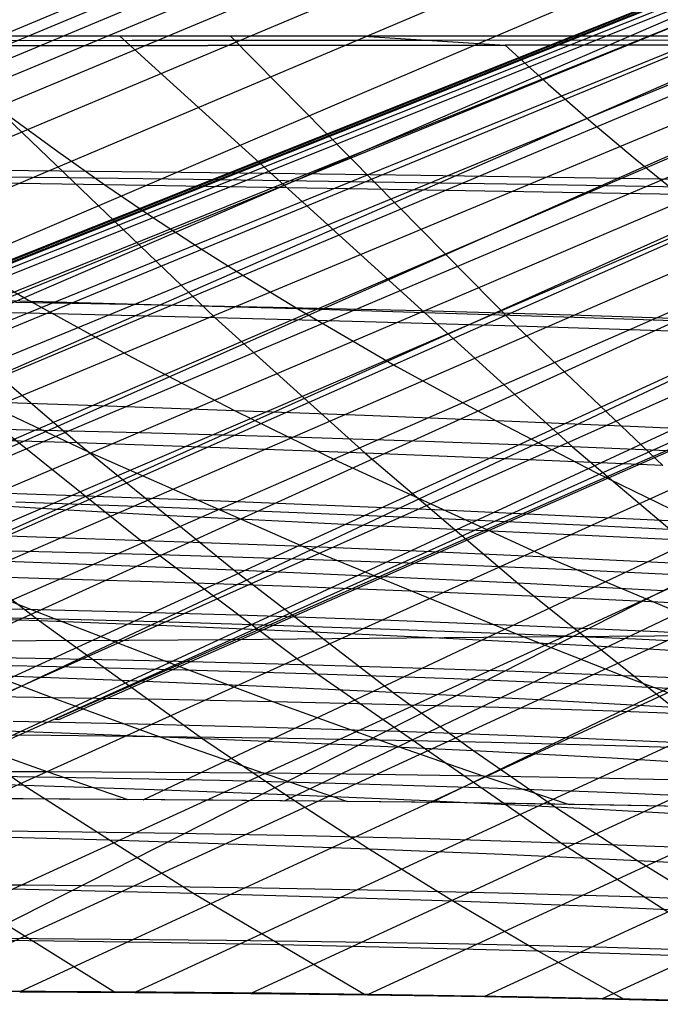
# Model space of a CAD drawing. Units: millimetres. Extents: x -250 to 250, y -79 to 60.
# Drawn here: x -190 to -178, y -17 to 0 of the extents above; entities that cross this region are included whole.
import ezdxf

# ---------------------------------------------------------------- set-up
doc = ezdxf.new("R2010")
doc.units = ezdxf.units.MM
doc.header["$MEASUREMENT"] = 0
doc.layers.add('Predefinito', color=7, linetype='Continuous', true_color=0x000000)

# ---------------------------------------------------------------- blocks, each defined once
blk = doc.blocks.new('Blocco 01')
at = {"layer": 'Predefinito'}
for p, q in [((-80.35, 39.6), (-222, -16.824)), ((-80.35, 39.6), (-222, -16.824)), ((-80.349, 39.598, -1.789), (-221.949, -16.824, -4.704)), ((-80.349, 39.598, 1.789), (-221.949, -16.824, 4.704)), ((-80.348, 39.593, -3.777), (-221.795, -16.824, -9.491)), ((-80.348, 39.593, 3.777), (-221.795, -16.824, 9.491)), ((-80.344, 39.583, -5.95), (-221.537, -16.824, -14.329)), ((-80.344, 39.583, 5.95), (-221.537, -16.824, 14.329)), ((-80.338, 39.568, -8.299), (-221.176, -16.825, -19.161)), ((-80.338, 39.568, 8.299), (-221.176, -16.825, 19.161)), ((-221.226, -13.005, 15.904), (-95.596, 39.457, 16.887)), ((-221.226, -13.005, -15.904), (-95.596, 39.457, -16.887)), ((-80.319, 39.515, -13.462), (-220.155, -16.829, -28.708)), ((-80.319, 39.515, 13.462), (-220.155, -16.829, 28.708)), ((-80.289, 39.43, -19.145), (-218.739, -16.839, -38.109)), ((-80.289, 39.43, 19.145), (-218.739, -16.839, 38.109)), ((-220.767, -13.021, 21.257), (-95.596, 39.231, 22.513)), ((-220.767, -13.021, -21.257), (-95.596, 39.231, -22.513)), ((-80.243, 39.303, -25.234), (-216.923, -16.859, -47.43)), ((-80.243, 39.303, 25.234), (-216.923, -16.859, 47.43)), ((-80.179, 39.122, -31.634), (-214.709, -16.892, -56.667)), ((-80.179, 39.122, 31.634), (-214.709, -16.892, 56.667)), ((-220.205, -13.04, 26.369), (-95.596, 38.949, 28.136)), ((-220.205, -13.04, -26.369), (-95.596, 38.949, -28.136)), ((-80.089, 38.87, -38.237), (-212.094, -16.938, -65.826)), ((-80.089, 38.87, 38.237), (-212.094, -16.938, 65.826)), ((-80.032, 38.708, -41.563), (-210.636, -16.967, -70.374)), ((-80.032, 38.708, 41.563), (-210.636, -16.967, 70.374)), ((-219.466, -13.065, 31.862), (-95.596, 38.609, 33.757)), ((-219.466, -13.065, -31.862), (-95.596, 38.609, -33.757)), ((-79.965, 38.516, -44.878), (-209.078, -16.998, -74.9)), ((-79.965, 38.516, 44.878), (-209.078, -16.998, 74.9)), ((-218.422, -13.1, 38.284), (-95.596, 38.21, 39.374)), ((-218.422, -13.1, -38.284), (-95.596, 38.21, -39.374)), ((-79.886, 38.291, -48.179), (-207.414, -17.03, -79.417)), ((-79.886, 38.291, 48.179), (-207.414, -17.03, 79.417)), ((-79.795, 38.029, -51.481), (-205.646, -17.064, -83.917)), ((-79.795, 38.029, 51.481), (-205.646, -17.064, 83.917)), ((-216.927, -13.15, 45.915), (-95.596, 37.748, 44.986)), ((-216.927, -13.15, -45.915), (-95.596, 37.748, -44.986)), ((-79.572, 37.377, -58.17), (-201.854, -17.124, -92.733)), ((-79.572, 37.377, 58.17), (-201.854, -17.124, 92.733)), ((-206.999, -9.961, 54.67), (-95.596, 37.219, 50.592)), ((-206.999, -9.961, -54.67), (-95.596, 37.219, -50.592)), ((-79.436, 36.979, -61.591), (-199.884, -17.147, -96.939)), ((-79.436, 36.979, 61.591), (-199.884, -17.147, 96.939)), ((-207.955, -11.462, 63.505), (-95.596, 36.618, 56.19)), ((-207.955, -11.462, -63.505), (-95.596, 36.618, -56.19)), ((-79.283, 36.526, -65.086), (-197.89, -17.165, -100.964)), ((-79.283, 36.526, 65.086), (-197.89, -17.165, 100.964)), ((-209.726, -13.389, 71.829), (-95.596, 35.941, 61.781)), ((-209.726, -13.389, -71.829), (-95.596, 35.941, -61.781)), ((-78.921, 35.445, -72.284), (-193.849, -17.191, -108.491)), ((-78.921, 35.445, 72.284), (-193.849, -17.191, 108.491)), ((-206.966, -13.473, 79.43), (-95.596, 35.184, 67.363)), ((-206.966, -13.473, -79.43), (-95.596, 35.184, -67.363)), ((-78.711, 34.816, -75.95), (-191.802, -17.203, -112.013)), ((-78.711, 34.816, 75.95), (-191.802, -17.203, 112.013)), ((-203.809, -13.557, 87.24), (-95.596, 34.339, 72.933)), ((-203.809, -13.557, -87.24), (-95.596, 34.339, -72.933)), ((-78.48, 34.123, -79.656), (-189.74, -17.215, -115.382)), ((-78.48, 34.123, 79.656), (-189.74, -17.215, 115.382)), ((-200.444, -13.627, 94.769), (-95.596, 33.387, 78.485)), ((-200.444, -13.627, -94.769), (-95.596, 33.387, -78.485)), ((-78.225, 33.361, -83.415), (-187.664, -17.229, -118.605)), ((-78.225, 33.361, 83.415), (-187.664, -17.229, 118.605)), ((-77.946, 32.53, -87.215), (-185.576, -17.247, -121.688)), ((-77.946, 32.53, 87.215), (-185.576, -17.247, 121.688)), ((-196.709, -13.68, 102.337), (-95.596, 32.302, 84.011)), ((-196.709, -13.68, -102.337), (-95.596, 32.302, -84.011)), ((-194.576, -13.703, 106.335), (-95.596, 31.702, 86.761)), ((-194.576, -13.703, -106.335), (-95.596, 31.702, -86.761)), ((-77.647, 31.645, -90.986), (-183.478, -17.271, -124.637)), ((-77.647, 31.645, 90.986), (-183.478, -17.271, 124.637)), ((-192.307, -13.722, 110.357), (-95.596, 31.06, 89.502)), ((-192.307, -13.722, -110.357), (-95.596, 31.06, -89.502)), ((-77.334, 30.723, -94.648), (-181.37, -17.302, -127.456)), ((-77.334, 30.723, 94.648), (-181.37, -17.302, 127.456)), ((-187.514, -13.756, 118.152), (-95.596, 29.641, 94.95)), ((-187.514, -13.756, -118.152), (-95.596, 29.641, -94.95)), ((-77.011, 29.773, -98.168), (-179.254, -17.342, -130.15)), ((-77.011, 29.773, 98.168), (-179.254, -17.342, 130.15)), ((-184.972, -13.777, 121.935), (-95.596, 28.867, 97.658)), ((-184.972, -13.777, -121.935), (-95.596, 28.867, -97.658)), ((-182.33, -13.805, 125.633), (-95.596, 28.052, 100.353)), ((-182.33, -13.805, -125.633), (-95.596, 28.052, -100.353)), ((-191.514, 0, -160.694), (-186.221, -5.078, -156.109)), ((-191.514, 0, 160.694), (-186.221, -5.078, 156.109)), ((-191.511, 0, -160.697), (-185.786, 0, -167.283)), ((-191.511, 0, 160.697), (-185.786, 0, 167.283)), ((-185.947, 0, -167.104), (-180.795, -5.231, -162.149)), ((-185.947, 0, 167.104), (-180.795, -5.231, 162.149)), ((-185.786, 0, -167.283), (-179.835, 0, -173.665)), ((-185.786, 0, 167.283), (-179.835, 0, 173.665)), ((-179.835, 0, -173.665), (-173.665, 0, -179.835)), ((-179.835, 0, 173.665), (-173.665, 0, 179.835)), ((-187.717, -0.088, 162.199), (-192.965, -0.092, 155.914)), ((-187.717, -0.088, -162.199), (-192.965, -0.092, -155.914)), ((-186.349, -0.177, 160.854), (-191.553, -0.183, 154.611)), ((-191.553, -0.183, 154.611), (-186.349, -0.177, 160.854)), ((-191.553, -0.183, -154.611), (-186.349, -0.177, -160.854)), ((-186.349, -0.177, -160.854), (-191.553, -0.183, -154.611)), ((-191.511, 0, 160.697), (-185.786, 0, 167.283)), ((-191.511, 0, -160.697), (-185.786, 0, -167.283)), ((-182.319, -0.084, 168.251), (-187.717, -0.088, 162.199)), ((-182.319, -0.084, -168.251), (-187.717, -0.088, -162.199)), ((-180.996, -0.168, 166.87), (-186.349, -0.177, 160.854)), ((-186.349, -0.177, 160.854), (-180.996, -0.168, 166.87)), ((-186.349, -0.177, -160.854), (-180.996, -0.168, -166.87)), ((-180.996, -0.168, -166.87), (-186.349, -0.177, -160.854)), ((-185.786, 0, 167.283), (-179.835, 0, 173.665)), ((-185.786, 0, -167.283), (-179.835, 0, -173.665)), ((-183.637, 0, 169.639), (-180.996, -0.168, 166.87)), ((-183.637, 0, -169.639), (-180.996, -0.168, -166.87)), ((-176.789, -0.079, 174.064), (-182.319, -0.084, 168.251)), ((-176.789, -0.079, -174.064), (-182.319, -0.084, -168.251)), ((-175.511, -0.158, 172.652), (-180.996, -0.168, 166.87)), ((-180.996, -0.168, 166.87), (-175.511, -0.158, 172.652)), ((-180.996, -0.168, -166.87), (-175.511, -0.158, -172.652)), ((-175.511, -0.158, -172.652), (-180.996, -0.168, -166.87)), ((-180.996, -0.168, 166.87), (-180.226, -0.87, 166.573)), ((-180.996, -0.168, -166.87), (-180.226, -0.87, -166.573)), ((-179.835, 0, 173.665), (-173.665, 0, 179.835)), ((-179.835, 0, -173.665), (-173.665, 0, -179.835)), ((-180.226, -0.87, 166.573), (-179.447, -1.552, 166.258)), ((-180.226, -0.87, -166.573), (-179.447, -1.552, -166.258)), ((-189.897, -1.468, 154.3), (-189.055, -2.084, 154.118)), ((-189.897, -1.468, -154.3), (-189.055, -2.084, -154.118)), ((-179.447, -1.552, 166.258), (-178.66, -2.214, 165.926)), ((-179.447, -1.552, -166.258), (-178.66, -2.214, -165.926)), ((-189.055, -2.084, 154.118), (-188.205, -2.683, 153.919)), ((-189.055, -2.084, -154.118), (-188.205, -2.683, -153.919)), ((-178.66, -2.214, 165.926), (-177.864, -2.857, 165.579)), ((-178.66, -2.214, -165.926), (-177.864, -2.857, -165.579)), ((-188.205, -2.683, 153.919), (-193.13, -2.608, 147.76)), ((-188.205, -2.683, -153.919), (-193.13, -2.608, -147.76)), ((-188.883, -2.561, -158.406), (-191.568, -2.528, -155.194)), ((-188.883, -2.561, 158.406), (-191.568, -2.528, 155.194)), ((-186.156, -2.597, -161.551), (-188.883, -2.561, -158.406)), ((-186.156, -2.597, 161.551), (-188.883, -2.561, 158.406)), ((-183.386, -2.636, -164.631), (-186.156, -2.597, -161.551)), ((-183.386, -2.636, 164.631), (-186.156, -2.597, 161.551)), ((-180.574, -2.68, -167.647), (-183.386, -2.636, -164.631)), ((-180.574, -2.68, 167.647), (-183.386, -2.636, 164.631)), ((-188.205, -2.683, 153.919), (-187.348, -3.265, 153.705)), ((-183.112, -2.766, 159.861), (-188.205, -2.683, 153.919)), ((-188.205, -2.683, -153.919), (-187.348, -3.265, -153.705)), ((-183.112, -2.766, -159.861), (-188.205, -2.683, -153.919)), ((-177.864, -2.857, 165.579), (-183.112, -2.766, 159.861)), ((-177.864, -2.857, -165.579), (-183.112, -2.766, -159.861)), ((-177.72, -2.728, -170.598), (-180.574, -2.68, -167.647)), ((-177.72, -2.728, 170.598), (-180.574, -2.68, 167.647)), ((-187.348, -3.265, 153.705), (-186.482, -3.832, 153.476)), ((-187.348, -3.265, -153.705), (-186.482, -3.832, -153.476)), ((-186.482, -3.832, 153.476), (-185.61, -4.383, 153.235)), ((-186.482, -3.832, -153.476), (-185.61, -4.383, -153.235)), ((-190.449, -4.26, 147.3), (-189.542, -4.783, 147.121)), ((-190.449, -4.26, -147.3), (-189.542, -4.783, -147.121)), ((-185.61, -4.383, 153.235), (-184.731, -4.92, 152.982)), ((-185.61, -4.383, -153.235), (-184.731, -4.92, -152.982)), ((-189.542, -4.783, 147.121), (-191.885, -4.72, 144.108)), ((-189.542, -4.783, -147.121), (-191.885, -4.72, -144.108)), ((-189.542, -4.783, 147.121), (-187.711, -5.791, 146.734)), ((-187.158, -4.85, 150.079), (-189.542, -4.783, 147.121)), ((-189.542, -4.783, -147.121), (-187.711, -5.791, -146.734)), ((-187.158, -4.85, -150.079), (-189.542, -4.783, -147.121)), ((-191.473, -4.952, -149.792), (-188.698, -7.332, -147.635)), ((-188.868, -5.012, -152.986), (-191.473, -4.952, -149.792)), ((-191.473, -4.952, 149.792), (-188.698, -7.332, 147.635)), ((-188.868, -5.012, 152.986), (-191.473, -4.952, 149.792)), ((-184.731, -4.92, 152.982), (-187.158, -4.85, 150.079)), ((-184.731, -4.92, -152.982), (-187.158, -4.85, -150.079)), ((-184.731, -4.92, 152.982), (-182.956, -5.953, 152.445)), ((-182.261, -4.995, 155.831), (-184.731, -4.92, 152.982)), ((-184.731, -4.92, -152.982), (-182.956, -5.953, -152.445)), ((-182.261, -4.995, -155.831), (-184.731, -4.92, -152.982)), ((-186.221, -5.078, -156.109), (-188.868, -5.012, -152.986)), ((-186.221, -5.078, 156.109), (-188.868, -5.012, 152.986)), ((-186.221, -5.078, -156.109), (-183.519, -7.516, -153.773)), ((-183.531, -5.151, -159.162), (-186.221, -5.078, -156.109)), ((-186.221, -5.078, 156.109), (-183.519, -7.516, 153.773)), ((-183.531, -5.151, 159.162), (-186.221, -5.078, 156.109)), ((-179.749, -5.075, 158.626), (-182.261, -4.995, 155.831)), ((-179.749, -5.075, -158.626), (-182.261, -4.995, -155.831)), ((-177.197, -5.16, 161.366), (-179.749, -5.075, 158.626)), ((-177.197, -5.16, -161.366), (-179.749, -5.075, -158.626)), ((-180.795, -5.231, -162.149), (-183.531, -5.151, -159.162)), ((-180.795, -5.231, 162.149), (-183.531, -5.151, 159.162)), ((-180.795, -5.231, -162.149), (-178.16, -7.74, -159.622)), ((-178.01, -5.318, -165.072), (-180.795, -5.231, -162.149)), ((-180.795, -5.231, 162.149), (-178.16, -7.74, 159.622)), ((-178.01, -5.318, 165.072), (-180.795, -5.231, 162.149)), ((-187.711, -5.791, 146.734), (-185.861, -6.751, 146.316)), ((-187.711, -5.791, -146.734), (-185.861, -6.751, -146.316)), ((-182.956, -5.953, 152.445), (-181.162, -6.934, 151.876)), ((-182.956, -5.953, -152.445), (-181.162, -6.934, -151.876)), ((-190.402, -6.593, 140.525), (-188.487, -7.497, 140.236)), ((-188.15, -6.669, 143.451), (-190.402, -6.593, 140.525)), ((-190.402, -6.593, -140.525), (-188.487, -7.497, -140.236)), ((-188.15, -6.669, -143.451), (-190.402, -6.593, -140.525)), ((-185.861, -6.751, 146.316), (-188.15, -6.669, 143.451)), ((-185.861, -6.751, -146.316), (-188.15, -6.669, -143.451)), ((-185.861, -6.751, 146.316), (-183.997, -7.668, 145.878)), ((-183.533, -6.839, 149.123), (-185.861, -6.751, 146.316)), ((-185.861, -6.751, -146.316), (-183.997, -7.668, -145.878)), ((-183.533, -6.839, -149.123), (-185.861, -6.751, -146.316)), ((-181.162, -6.934, 151.876), (-183.533, -6.839, 149.123)), ((-181.162, -6.934, -151.876), (-183.533, -6.839, -149.123)), ((-181.162, -6.934, 151.876), (-179.353, -7.868, 151.285)), ((-178.747, -7.036, 154.576), (-181.162, -6.934, 151.876)), ((-181.162, -6.934, -151.876), (-179.353, -7.868, -151.285)), ((-178.747, -7.036, -154.576), (-181.162, -6.934, -151.876)), ((-176.29, -7.146, 157.223), (-178.747, -7.036, 154.576)), ((-176.29, -7.146, -157.223), (-178.747, -7.036, -154.576)), ((-188.698, -7.332, -147.635), (-191.228, -7.254, -144.447)), ((-188.698, -7.332, 147.635), (-191.228, -7.254, 144.447)), ((-188.698, -7.332, -147.635), (-185.88, -9.625, -145.434)), ((-186.129, -7.42, -150.742), (-188.698, -7.332, -147.635)), ((-188.698, -7.332, 147.635), (-185.88, -9.625, 145.434)), ((-186.129, -7.42, 150.742), (-188.698, -7.332, 147.635)), ((-183.519, -7.516, -153.773), (-186.129, -7.42, -150.742)), ((-183.519, -7.516, 153.773), (-186.129, -7.42, 150.742)), ((-188.487, -7.497, 140.236), (-184.635, -9.198, 139.645)), ((-188.487, -7.497, -140.236), (-184.635, -9.198, -139.645)), ((-183.519, -7.516, -153.773), (-180.769, -9.858, -151.385)), ((-180.864, -7.623, -156.731), (-183.519, -7.516, -153.773)), ((-183.519, -7.516, 153.773), (-180.769, -9.858, 151.385)), ((-180.864, -7.623, 156.731), (-183.519, -7.516, 153.773)), ((-178.16, -7.74, -159.622), (-180.864, -7.623, -156.731)), ((-178.16, -7.74, 159.622), (-180.864, -7.623, 156.731)), ((-183.997, -7.668, 145.878), (-180.243, -9.386, 144.981)), ((-183.997, -7.668, -145.878), (-180.243, -9.386, -144.981)), ((-179.353, -7.868, 151.285), (-177.532, -8.76, 150.682)), ((-179.353, -7.868, -151.285), (-177.532, -8.76, -150.682)), ((-192.283, -8.32, -140.164), (-189.384, -10.535, -138.109)), ((-192.283, -8.32, 140.164), (-189.384, -10.535, 138.109)), ((-188.736, -8.285, 137.092), (-190.878, -8.214, 134.175)), ((-188.736, -8.285, -137.092), (-190.878, -8.214, -134.175)), ((-186.563, -8.364, 139.939), (-188.736, -8.285, 137.092)), ((-186.563, -8.364, -139.939), (-188.736, -8.285, -137.092)), ((-188.868, -8.541, 93.087), (-191.854, -8.363, 85.769)), ((-188.868, -8.541, -93.087), (-191.854, -8.363, -85.769)), ((-187.295, -8.49, -146.539), (-189.809, -8.4, -143.393)), ((-187.295, -8.49, 146.539), (-189.809, -8.4, 143.393)), ((-184.743, -8.589, -149.602), (-187.295, -8.49, -146.539)), ((-184.743, -8.589, 149.602), (-187.295, -8.49, 146.539)), ((-184.36, -8.45, 142.716), (-186.563, -8.364, 139.939)), ((-184.36, -8.45, -142.716), (-186.563, -8.364, -139.939)), ((-182.123, -8.545, 145.429), (-184.36, -8.45, 142.716)), ((-182.123, -8.545, -145.429), (-184.36, -8.45, -142.716)), ((-187.276, -8.63, 96.716), (-188.868, -8.541, 93.087)), ((-187.276, -8.63, -96.716), (-188.868, -8.541, -93.087)), ((-185.553, -8.719, 100.437), (-187.276, -8.63, 96.716)), ((-185.553, -8.719, -100.437), (-187.276, -8.63, -96.716)), ((-182.15, -8.699, -152.585), (-184.743, -8.589, -149.602)), ((-182.15, -8.699, 152.585), (-184.743, -8.589, 149.602)), ((-179.848, -8.648, 148.083), (-182.123, -8.545, 145.429)), ((-179.848, -8.648, -148.083), (-182.123, -8.545, -145.429)), ((-177.532, -8.76, 150.682), (-179.848, -8.648, 148.083)), ((-177.532, -8.76, -150.682), (-179.848, -8.648, -148.083)), ((-183.66, -8.811, 104.301), (-185.553, -8.719, 100.437)), ((-183.66, -8.811, -104.301), (-185.553, -8.719, -100.437)), ((-181.646, -8.904, 108.186), (-183.66, -8.811, 104.301)), ((-181.646, -8.904, -108.186), (-183.66, -8.811, -104.301)), ((-179.513, -8.82, -155.495), (-182.15, -8.699, -152.585)), ((-179.513, -8.82, 155.495), (-182.15, -8.699, 152.585)), ((-176.825, -8.954, -158.337), (-179.513, -8.82, -155.495)), ((-176.825, -8.954, 158.337), (-179.513, -8.82, 155.495)), ((-188.91, -9.045, 134.026), (-191.005, -8.979, 131.105)), ((-188.91, -9.045, -134.026), (-191.005, -8.979, -131.105)), ((-179.556, -9, 111.997), (-181.646, -8.904, 108.186)), ((-179.556, -9, -111.997), (-181.646, -8.904, -108.186)), ((-177.39, -9.102, 115.729), (-179.556, -9, 111.997)), ((-177.39, -9.102, -115.729), (-179.556, -9, -111.997)), ((-186.786, -9.117, 136.872), (-188.91, -9.045, 134.026)), ((-186.786, -9.117, -136.872), (-188.91, -9.045, -134.026)), ((-184.635, -9.198, 139.645), (-186.786, -9.117, 136.872)), ((-184.635, -9.198, -139.645), (-186.786, -9.117, -136.872)), ((-184.635, -9.198, 139.645), (-180.784, -10.776, 139.114)), ((-182.455, -9.287, 142.346), (-184.635, -9.198, 139.645)), ((-184.635, -9.198, -139.645), (-180.784, -10.776, -139.114)), ((-182.455, -9.287, -142.346), (-184.635, -9.198, -139.645)), ((-180.243, -9.386, 144.981), (-182.455, -9.287, 142.346)), ((-180.243, -9.386, -144.981), (-182.455, -9.287, -142.346)), ((-180.243, -9.386, 144.981), (-176.484, -10.971, 144.134)), ((-177.995, -9.494, 147.557), (-180.243, -9.386, 144.981)), ((-180.243, -9.386, -144.981), (-176.484, -10.971, -144.134)), ((-177.995, -9.494, -147.557), (-180.243, -9.386, -144.981)), ((-188.379, -9.526, -142.33), (-190.839, -9.438, -139.14)), ((-188.379, -9.526, 142.33), (-190.839, -9.438, 139.14)), ((-185.88, -9.625, -145.434), (-188.379, -9.526, -142.33)), ((-185.88, -9.625, 145.434), (-188.379, -9.526, 142.33)), ((-191.075, -9.726, 128.114), (-189.088, -10.507, 128.152)), ((-189.023, -9.783, 131.045), (-191.075, -9.726, 128.114)), ((-191.075, -9.726, -128.114), (-189.088, -10.507, -128.152)), ((-189.023, -9.783, -131.045), (-191.075, -9.726, -128.114)), ((-185.88, -9.625, -145.434), (-183.015, -11.825, -143.199)), ((-183.345, -9.735, -148.45), (-185.88, -9.625, -145.434)), ((-185.88, -9.625, 145.434), (-183.015, -11.825, 143.199)), ((-183.345, -9.735, 148.45), (-185.88, -9.625, 145.434)), ((-180.769, -9.858, -151.385), (-183.345, -9.735, -148.45)), ((-180.769, -9.858, 151.385), (-183.345, -9.735, 148.45)), ((-186.943, -9.847, 133.896), (-189.023, -9.783, 131.045)), ((-186.943, -9.847, -133.896), (-189.023, -9.783, -131.045)), ((-184.838, -9.92, 136.669), (-186.943, -9.847, 133.896)), ((-184.838, -9.92, -136.669), (-186.943, -9.847, -133.896)), ((-182.707, -10.001, 139.366), (-184.838, -9.92, 136.669)), ((-182.707, -10.001, -139.366), (-184.838, -9.92, -136.669)), ((-180.769, -9.858, -151.385), (-177.969, -12.095, -148.958)), ((-178.149, -9.993, -154.245), (-180.769, -9.858, -151.385)), ((-180.769, -9.858, 151.385), (-177.969, -12.095, 148.958)), ((-178.149, -9.993, 154.245), (-180.769, -9.858, 151.385)), ((-180.55, -10.092, 141.99), (-182.707, -10.001, 139.366)), ((-180.55, -10.092, -141.99), (-182.707, -10.001, -139.366)), ((-178.362, -10.194, 144.546), (-180.55, -10.092, 141.99)), ((-178.362, -10.194, -144.546), (-180.55, -10.092, -141.99)), ((-176.139, -10.306, 147.042), (-178.362, -10.194, 144.546)), ((-176.139, -10.306, -147.042), (-178.362, -10.194, -144.546)), ((-189.384, -10.535, -138.109), (-191.791, -10.45, -134.867)), ((-189.384, -10.535, 138.109), (-191.791, -10.45, 134.867)), ((-189.088, -10.507, 128.152), (-191.103, -10.459, 125.203)), ((-189.088, -10.507, -128.152), (-191.103, -10.459, -125.203)), ((-189.384, -10.535, -138.109), (-186.439, -12.657, -136.027)), ((-186.938, -10.631, -141.26), (-189.384, -10.535, -138.109)), ((-189.384, -10.535, 138.109), (-186.439, -12.657, 136.027)), ((-186.938, -10.631, 141.26), (-189.384, -10.535, 138.109)), ((-189.088, -10.507, 128.152), (-187.116, -11.264, 128.23)), ((-187.048, -10.561, 131.015), (-189.088, -10.507, 128.152)), ((-189.088, -10.507, -128.152), (-187.116, -11.264, -128.23)), ((-187.048, -10.561, -131.015), (-189.088, -10.507, -128.152)), ((-184.983, -10.624, 133.795), (-187.048, -10.561, 131.015)), ((-184.983, -10.624, -133.795), (-187.048, -10.561, -131.015)), ((-184.454, -10.738, -144.32), (-186.938, -10.631, -141.26)), ((-184.454, -10.738, 144.32), (-186.938, -10.631, 141.26)), ((-182.895, -10.695, 136.494), (-184.983, -10.624, 133.795)), ((-182.895, -10.695, -136.494), (-184.983, -10.624, -133.795)), ((-181.935, -10.858, -147.29), (-184.454, -10.738, -144.32)), ((-181.935, -10.858, 147.29), (-184.454, -10.738, 144.32)), ((-180.784, -10.776, 139.114), (-182.895, -10.695, 136.494)), ((-180.784, -10.776, -139.114), (-182.895, -10.695, -136.494)), ((-180.784, -10.776, 139.114), (-178.872, -11.524, 138.897)), ((-178.649, -10.868, 141.659), (-180.784, -10.776, 139.114)), ((-180.784, -10.776, -139.114), (-178.872, -11.524, -138.897)), ((-178.649, -10.868, -141.659), (-180.784, -10.776, -139.114)), ((-179.376, -10.991, -150.176), (-181.935, -10.858, -147.29)), ((-179.376, -10.991, 150.176), (-181.935, -10.858, 147.29)), ((-176.772, -11.139, -152.985), (-179.376, -10.991, -150.176)), ((-176.772, -11.139, 152.985), (-179.376, -10.991, 150.176)), ((-176.484, -10.971, 144.134), (-178.649, -10.868, 141.659)), ((-176.484, -10.971, -144.134), (-178.649, -10.868, -141.659)), ((-191.106, -11.182, 122.372), (-189.144, -11.919, 122.622)), ((-189.122, -11.22, 125.347), (-191.106, -11.182, 122.372)), ((-191.106, -11.182, -122.372), (-189.144, -11.919, -122.622)), ((-189.122, -11.22, -125.347), (-191.106, -11.182, -122.372)), ((-187.116, -11.264, 128.23), (-189.122, -11.22, 125.347)), ((-187.116, -11.264, -128.23), (-189.122, -11.22, -125.347)), ((-187.116, -11.264, 128.23), (-185.167, -11.991, 128.351)), ((-185.087, -11.315, 131.024), (-187.116, -11.264, 128.23)), ((-187.116, -11.264, -128.23), (-185.167, -11.991, -128.351)), ((-185.087, -11.315, -131.024), (-187.116, -11.264, -128.23)), ((-183.037, -11.375, 133.732), (-185.087, -11.315, 131.024)), ((-183.037, -11.375, -133.732), (-185.087, -11.315, -131.024)), ((-192.667, -11.44, -130.567), (-189.657, -13.499, -128.609)), ((-192.667, -11.44, 130.567), (-189.657, -13.499, 128.609)), ((-187.918, -11.61, -137.072), (-190.312, -11.52, -133.867)), ((-187.918, -11.61, 137.072), (-190.312, -11.52, 133.867)), ((-180.965, -11.444, 136.355), (-183.037, -11.375, 133.732)), ((-180.965, -11.444, -136.355), (-183.037, -11.375, -133.732)), ((-178.872, -11.524, 138.897), (-180.965, -11.444, 136.355)), ((-178.872, -11.524, -138.897), (-180.965, -11.444, -136.355)), ((-178.872, -11.524, 138.897), (-176.979, -12.24, 138.716)), ((-176.758, -11.616, 141.36), (-178.872, -11.524, 138.897)), ((-178.872, -11.524, -138.897), (-176.979, -12.24, -138.716)), ((-176.758, -11.616, -141.36), (-178.872, -11.524, -138.897)), ((-185.484, -11.711, -140.183), (-187.918, -11.61, -137.072)), ((-185.484, -11.711, 140.183), (-187.918, -11.61, 137.072)), ((-183.015, -11.825, -143.199), (-185.484, -11.711, -140.183)), ((-183.015, -11.825, 143.199), (-185.484, -11.711, 140.183)), ((-183.015, -11.825, -143.199), (-181.563, -12.878, -142.068)), ((-180.512, -11.952, -146.122), (-183.015, -11.825, -143.199)), ((-183.015, -11.825, 143.199), (-181.563, -12.878, 142.068)), ((-180.512, -11.952, 146.122), (-183.015, -11.825, 143.199)), ((-189.144, -11.919, 122.622), (-191.1, -11.892, 119.61)), ((-189.144, -11.919, -122.622), (-191.1, -11.892, -119.61)), ((-189.144, -11.919, 122.622), (-187.218, -12.621, 122.914)), ((-187.166, -11.952, 125.534), (-189.144, -11.919, 122.622)), ((-189.144, -11.919, -122.622), (-187.218, -12.621, -122.914)), ((-187.166, -11.952, -125.534), (-189.144, -11.919, -122.622)), ((-185.167, -11.991, 128.351), (-187.166, -11.952, 125.534)), ((-185.167, -11.991, -128.351), (-187.166, -11.952, -125.534)), ((-185.167, -11.991, 128.351), (-183.253, -12.683, 128.513)), ((-183.149, -12.039, 131.075), (-185.167, -11.991, 128.351)), ((-185.167, -11.991, -128.351), (-183.253, -12.683, -128.513)), ((-183.149, -12.039, -131.075), (-185.167, -11.991, -128.351)), ((-181.111, -12.095, 133.709), (-183.149, -12.039, 131.075)), ((-181.111, -12.095, -133.709), (-183.149, -12.039, -131.075)), ((-177.969, -12.095, -148.958), (-180.512, -11.952, -146.122)), ((-177.969, -12.095, 148.958), (-180.512, -11.952, 146.122)), ((-179.055, -12.162, 136.255), (-181.111, -12.095, 133.709)), ((-179.055, -12.162, -136.255), (-181.111, -12.095, -133.709)), ((-176.979, -12.24, 138.716), (-179.055, -12.162, 136.255)), ((-176.979, -12.24, -138.716), (-179.055, -12.162, -136.255)), ((-188.823, -12.565, -132.859), (-191.167, -12.483, -129.593)), ((-188.823, -12.565, 132.859), (-191.167, -12.483, 129.593)), ((-191.106, -12.583, 116.901), (-189.231, -13.255, 117.346)), ((-189.172, -12.6, 119.961), (-191.106, -12.583, 116.901)), ((-191.106, -12.583, -116.901), (-189.231, -13.255, -117.346)), ((-189.172, -12.6, -119.961), (-191.106, -12.583, -116.901)), ((-186.439, -12.657, -136.027), (-188.823, -12.565, -132.859)), ((-186.439, -12.657, 136.027), (-188.823, -12.565, 132.859)), ((-187.218, -12.621, 122.914), (-189.172, -12.6, 119.961)), ((-187.218, -12.621, -122.914), (-189.172, -12.6, -119.961)), ((-187.218, -12.621, 122.914), (-185.342, -13.28, 123.246)), ((-185.245, -12.649, 125.764), (-187.218, -12.621, 122.914)), ((-187.218, -12.621, -122.914), (-185.342, -13.28, -123.246)), ((-185.245, -12.649, -125.764), (-187.218, -12.621, -122.914)), ((-186.439, -12.657, -136.027), (-184.947, -13.669, -134.969)), ((-184.018, -12.761, -139.096), (-186.439, -12.657, -136.027)), ((-186.439, -12.657, 136.027), (-184.947, -13.669, 134.969)), ((-184.018, -12.761, 139.096), (-186.439, -12.657, 136.027)), ((-183.253, -12.683, 128.513), (-185.245, -12.649, 125.764)), ((-183.253, -12.683, -128.513), (-185.245, -12.649, -125.764)), ((-181.563, -12.878, -142.068), (-184.018, -12.761, -139.096)), ((-181.563, -12.878, 142.068), (-184.018, -12.761, 139.096)), ((-183.253, -12.683, 128.513), (-181.384, -13.33, 128.714)), ((-181.243, -12.725, 131.166), (-183.253, -12.683, 128.513)), ((-183.253, -12.683, -128.513), (-181.384, -13.33, -128.714)), ((-181.243, -12.725, -131.166), (-183.253, -12.683, -128.513)), ((-179.217, -12.778, 133.724), (-181.243, -12.725, 131.166)), ((-179.217, -12.778, -133.724), (-181.243, -12.725, -131.166)), ((-181.563, -12.878, -142.068), (-180.094, -13.89, -140.921)), ((-179.073, -13.011, -144.942), (-181.563, -12.878, -142.068)), ((-181.563, -12.878, 142.068), (-180.094, -13.89, 140.921)), ((-179.073, -13.011, 144.942), (-181.563, -12.878, 142.068)), ((-177.174, -12.841, 136.192), (-179.217, -12.778, 133.724)), ((-177.174, -12.841, -136.192), (-179.217, -12.778, -133.724)), ((-176.546, -13.161, -147.728), (-179.073, -13.011, -144.942)), ((-176.546, -13.161, 147.728), (-179.073, -13.011, 144.942)), ((-189.231, -13.255, 117.346), (-191.148, -13.248, 114.224)), ((-189.231, -13.255, -117.346), (-191.148, -13.248, -114.224)), ((-189.231, -13.255, 117.346), (-187.791, -13.754, 117.726)), ((-187.295, -13.266, 120.352), (-189.231, -13.255, 117.346)), ((-189.231, -13.255, -117.346), (-187.791, -13.754, -117.726)), ((-187.295, -13.266, -120.352), (-189.231, -13.255, -117.346)), ((-185.342, -13.28, 123.246), (-187.295, -13.266, 120.352)), ((-185.342, -13.28, -123.246), (-187.295, -13.266, -120.352)), ((-185.342, -13.28, 123.246), (-183.839, -13.788, 123.549)), ((-183.371, -13.301, 126.032), (-185.342, -13.28, 123.246)), ((-185.342, -13.28, -123.246), (-183.839, -13.788, -123.549)), ((-183.371, -13.301, -126.032), (-185.342, -13.28, -123.246)), ((-189.657, -13.499, -128.609), (-191.953, -13.429, -125.275)), ((-189.657, -13.499, 128.609), (-191.953, -13.429, 125.275)), ((-181.384, -13.33, 128.714), (-183.371, -13.301, 126.032)), ((-181.384, -13.33, -128.714), (-183.371, -13.301, -126.032)), ((-181.384, -13.33, 128.714), (-179.843, -13.841, 128.913)), ((-179.383, -13.367, 131.294), (-181.384, -13.33, 128.714)), ((-181.384, -13.33, -128.714), (-179.843, -13.841, -128.913)), ((-179.383, -13.367, -131.294), (-181.384, -13.33, -128.714)), ((-177.366, -13.415, 133.776), (-179.383, -13.367, 131.294)), ((-177.366, -13.415, -133.776), (-179.383, -13.367, -131.294)), ((-189.657, -13.499, -128.609), (-186.603, -15.444, -126.614)), ((-187.321, -13.579, -131.84), (-189.657, -13.499, -128.609)), ((-189.657, -13.499, 128.609), (-186.603, -15.444, 126.614)), ((-187.321, -13.579, 131.84), (-189.657, -13.499, 128.609)), ((-184.947, -13.669, -134.969), (-187.321, -13.579, -131.84)), ((-184.947, -13.669, 134.969), (-187.321, -13.579, 131.84)), ((-189.677, -13.741, 114.747), (-191.323, -13.729, 112.033)), ((-189.677, -13.741, -114.747), (-191.323, -13.729, -112.033)), ((-187.917, -13.753, 117.531), (-190.813, -13.733, 112.885)), ((-187.917, -13.753, -117.531), (-190.813, -13.733, -112.885)), ((-187.989, -13.752, 117.42), (-189.677, -13.741, 114.747)), ((-187.989, -13.752, -117.42), (-189.677, -13.741, -114.747)), ((-186.253, -13.766, 120.057), (-187.989, -13.752, 117.42)), ((-186.253, -13.766, -120.057), (-187.989, -13.752, -117.42)), ((-185.015, -13.776, 121.874), (-187.917, -13.753, 117.531)), ((-185.015, -13.776, -121.874), (-187.917, -13.753, -117.531)), ((-184.458, -13.781, 122.672), (-186.253, -13.766, 120.057)), ((-184.458, -13.781, -122.672), (-186.253, -13.766, -120.057)), ((-182.1, -13.808, 125.945), (-185.015, -13.776, 121.874)), ((-182.1, -13.808, -125.945), (-185.015, -13.776, -121.874)), ((-184.947, -13.669, -134.969), (-183.443, -14.645, -133.899)), ((-182.538, -13.772, -137.996), (-184.947, -13.669, -134.969)), ((-184.947, -13.669, 134.969), (-183.443, -14.645, 133.899)), ((-182.538, -13.772, 137.996), (-184.947, -13.669, 134.969)), ((-182.626, -13.801, 125.23), (-184.458, -13.781, 122.672)), ((-182.626, -13.801, -125.23), (-184.458, -13.781, -122.672)), ((-180.81, -13.825, 127.659), (-182.626, -13.801, 125.23)), ((-180.81, -13.825, -127.659), (-182.626, -13.801, -125.23)), ((-180.094, -13.89, -140.921), (-182.538, -13.772, -137.996)), ((-180.094, -13.89, 140.921), (-182.538, -13.772, 137.996)), ((-179.113, -13.853, 129.84), (-182.1, -13.808, 125.945)), ((-179.113, -13.853, -129.84), (-182.1, -13.808, -125.945)), ((-179.043, -13.854, 129.929), (-180.81, -13.825, 127.659)), ((-179.043, -13.854, -129.929), (-180.81, -13.825, -127.659)), ((-180.094, -13.89, -140.921), (-178.611, -14.856, -139.758)), ((-177.619, -14.024, -143.746), (-180.094, -13.89, -140.921)), ((-180.094, -13.89, 140.921), (-178.611, -14.856, 139.758)), ((-177.619, -14.024, 143.746), (-180.094, -13.89, 140.921)), ((-176.131, -13.917, 133.471), (-179.113, -13.853, 129.84)), ((-176.131, -13.917, -133.471), (-179.113, -13.853, -129.84)), ((-177.338, -13.889, 132.032), (-179.043, -13.854, 129.929)), ((-177.338, -13.889, -132.032), (-179.043, -13.854, -129.929)), ((-192.977, -14.132, -121.086), (-188.017, -17.226, -118.069)), ((-192.977, -14.132, 121.086), (-188.017, -17.226, 118.069)), ((-188.135, -14.486, -127.616), (-190.424, -14.422, -124.314)), ((-188.135, -14.486, 127.616), (-190.424, -14.422, 124.314)), ((-185.807, -14.56, -130.81), (-188.135, -14.486, -127.616)), ((-185.807, -14.56, 130.81), (-188.135, -14.486, 127.616)), ((-183.443, -14.645, -133.899), (-185.807, -14.56, -130.81)), ((-183.443, -14.645, 133.899), (-185.807, -14.56, 130.81)), ((-183.443, -14.645, -133.899), (-181.927, -15.584, -132.818)), ((-181.043, -14.743, -136.881), (-183.443, -14.645, -133.899)), ((-183.443, -14.645, 133.899), (-181.927, -15.584, 132.818)), ((-181.043, -14.743, 136.881), (-183.443, -14.645, 133.899)), ((-178.611, -14.856, -139.758), (-181.043, -14.743, -136.881)), ((-178.611, -14.856, 139.758), (-181.043, -14.743, 136.881)), ((-178.611, -14.856, -139.758), (-177.115, -15.778, -138.582)), ((-176.148, -14.987, -142.531), (-178.611, -14.856, -139.758)), ((-178.611, -14.856, 139.758), (-177.115, -15.778, 138.582)), ((-176.148, -14.987, 142.531), (-178.611, -14.856, 139.758)), ((-188.886, -15.389, -123.345), (-191.13, -15.342, -119.965)), ((-188.886, -15.389, 123.345), (-191.13, -15.342, 119.965)), ((-186.603, -15.444, -126.614), (-188.886, -15.389, -123.345)), ((-186.603, -15.444, 126.614), (-188.886, -15.389, 123.345)), ((-186.603, -15.444, -126.614), (-183.511, -17.271, -124.591)), ((-184.283, -15.508, -129.771), (-186.603, -15.444, -126.614)), ((-186.603, -15.444, 126.614), (-183.511, -17.271, 124.591)), ((-184.283, -15.508, 129.771), (-186.603, -15.444, 126.614)), ((-181.927, -15.584, -132.818), (-184.283, -15.508, -129.771)), ((-181.927, -15.584, 132.818), (-184.283, -15.508, 129.771)), ((-181.927, -15.584, -132.818), (-180.4, -16.485, -131.728)), ((-179.536, -15.673, -135.755), (-181.927, -15.584, -132.818)), ((-181.927, -15.584, 132.818), (-180.4, -16.485, 131.728)), ((-179.536, -15.673, 135.755), (-181.927, -15.584, 132.818)), ((-177.115, -15.778, -138.582), (-179.536, -15.673, -135.755)), ((-177.115, -15.778, 138.582), (-179.536, -15.673, 135.755)), ((-189.578, -16.296, -119.019), (-191.776, -16.266, -115.552)), ((-189.578, -16.296, 119.019), (-191.776, -16.266, 115.552)), ((-187.339, -16.33, -122.37), (-189.578, -16.296, -119.019)), ((-187.339, -16.33, 122.37), (-189.578, -16.296, 119.019)), ((-185.062, -16.372, -125.605), (-187.339, -16.33, -122.37)), ((-185.062, -16.372, 125.605), (-187.339, -16.33, 122.37)), ((-182.748, -16.423, -128.724), (-185.062, -16.372, -125.605)), ((-182.748, -16.423, 128.724), (-185.062, -16.372, 125.605)), ((-180.4, -16.485, -131.728), (-182.748, -16.423, -128.724)), ((-180.4, -16.485, 131.728), (-182.748, -16.423, 128.724)), ((-180.4, -16.485, -131.728), (-178.864, -17.35, -130.633)), ((-178.018, -16.561, -134.619), (-180.4, -16.485, -131.728)), ((-180.4, -16.485, 131.728), (-178.864, -17.35, 130.633)), ((-178.018, -16.561, 134.619), (-180.4, -16.485, 131.728)), ((-188.017, -17.226, -118.069), (-190.211, -17.212, -114.626)), ((-188.017, -17.226, 118.069), (-190.211, -17.212, 114.626)), ((-189.74, -17.215, -115.382), (-187.664, -17.229, -118.605)), ((-189.74, -17.215, 115.382), (-187.664, -17.229, 118.605)), ((-185.783, -17.245, -121.39), (-188.017, -17.226, -118.069)), ((-185.783, -17.245, 121.39), (-188.017, -17.226, 118.069)), ((-187.664, -17.229, -118.605), (-185.576, -17.247, -121.688)), ((-187.664, -17.229, 118.605), (-185.576, -17.247, 121.688)), ((-183.511, -17.271, -124.591), (-185.783, -17.245, -121.39)), ((-183.511, -17.271, 124.591), (-185.783, -17.245, 121.39)), ((-185.576, -17.247, -121.688), (-183.478, -17.271, -124.637)), ((-185.576, -17.247, 121.688), (-183.478, -17.271, 124.637)), ((-181.204, -17.305, -127.671), (-183.511, -17.271, -124.591)), ((-181.204, -17.305, 127.671), (-183.511, -17.271, 124.591)), ((-183.478, -17.271, -124.637), (-181.37, -17.302, -127.456)), ((-183.478, -17.271, 124.637), (-181.37, -17.302, 127.456)), ((-181.37, -17.302, -127.456), (-179.254, -17.342, -130.15)), ((-181.37, -17.302, 127.456), (-179.254, -17.342, 130.15)), ((-178.864, -17.35, -130.633), (-181.204, -17.305, -127.671)), ((-178.864, -17.35, 130.633), (-181.204, -17.305, 127.671)), ((-179.254, -17.342, -130.15), (-177.132, -17.392, -132.724)), ((-179.254, -17.342, 130.15), (-177.132, -17.392, 132.724)), ((-176.491, -17.409, -133.477), (-178.864, -17.35, -130.633)), ((-176.491, -17.409, 133.477), (-178.864, -17.35, 130.633))]:
    blk.add_line(p, q, dxfattribs=at)
blk = doc.blocks.new('FILE_STR_3D_02')
at = {"layer": 'Predefinito'}
blk.add_blockref('Blocco 01', (0, 0), dxfattribs=at)

msp = doc.modelspace()

# ---------------------------------------------------------------- linework, layer by layer
at = {"layer": 'Predefinito'}
for p, q in [((-222, -16.824), (-80.35, 39.6)), ((-222, -16.824), (-80.35, 39.6)), ((-80.347, 39.592, -4.066), (-221.862, -16.824, -7.773)), ((-80.347, 39.592, 4.066), (-221.862, -16.824, 7.773)), ((-96.068, 33.562, -13.078), (-205.069, -10.886, -22.414)), ((-96.068, 33.562, 13.078), (-205.069, -10.886, 22.414)), ((-95.896, 33.563, -19.151), (-203.632, -10.94, -33.676)), ((-95.896, 33.563, 19.151), (-203.632, -10.94, 33.676)), ((-95.609, 33.505, -25.2), (-201.509, -10.945, -45.369)), ((-95.609, 33.505, 25.2), (-201.509, -10.945, 45.369)), ((-95.17, 33.394, -31.498), (-198.368, -10.927, -58.32)), ((-95.17, 33.394, 31.498), (-198.368, -10.927, 58.32)), ((-94.533, 33.219, -38.288), (-208.075, -17.019, -77.663)), ((-94.533, 33.219, 38.288), (-208.075, -17.019, 77.663)), ((-120.705, 20.797, -57.809), (-201.204, -17.13, -94.142)), ((-120.705, 20.797, 57.809), (-201.204, -17.13, 94.142)), ((-117.693, 20.655, -67.95), (-192.362, -17.199, -111.061)), ((-117.693, 20.655, 67.95), (-192.362, -17.199, 111.061)), ((-144.328, 7.364, -99.605), (-189.101, -12.308, -109.216)), ((-144.328, 7.364, 99.605), (-189.101, -12.308, 109.216)), ((-189.037, -12.309, -109.33), (-144.299, 7.351, -99.713)), ((-189.037, -12.309, 109.33), (-144.299, 7.351, 99.713)), ((-191.511, 0, -160.697), (-185.786, 0, -167.283)), ((-191.511, 0, 160.697), (-185.786, 0, 167.283)), ((-187.941, 0, -164.858), (-179.788, -7.401, -157.649)), ((-187.941, 0, 164.858), (-179.788, -7.401, 157.649)), ((-185.786, 0, -167.283), (-179.835, 0, -173.665)), ((-185.786, 0, 167.283), (-179.835, 0, 173.665)), ((-179.835, 0, -173.665), (-173.665, 0, -179.835)), ((-179.835, 0, 173.665), (-173.665, 0, 179.835)), ((-187.899, -2.449, -159.436), (-190.514, -2.424, -156.362)), ((-187.899, -2.449, 159.436), (-190.514, -2.424, 156.362)), ((-185.234, -2.479, -162.461), (-187.899, -2.449, -159.436)), ((-185.234, -2.479, 162.461), (-187.899, -2.449, 159.436)), ((-182.518, -2.515, -165.435), (-185.234, -2.479, -162.461)), ((-182.518, -2.515, 165.435), (-185.234, -2.479, 162.461)), ((-179.753, -2.557, -168.36), (-182.518, -2.515, -165.435)), ((-179.753, -2.557, 168.36), (-182.518, -2.515, 165.435)), ((-176.936, -2.605, -171.237), (-179.753, -2.557, -168.36)), ((-176.936, -2.605, 171.237), (-179.753, -2.557, 168.36)), ((-187.786, -4.837, -154.094), (-190.336, -4.793, -151.037)), ((-187.786, -4.837, 154.094), (-190.336, -4.793, 151.037)), ((-185.181, -4.891, -157.101), (-187.786, -4.837, -154.094)), ((-185.181, -4.891, 157.101), (-187.786, -4.837, 154.094)), ((-182.521, -4.956, -160.057), (-185.181, -4.891, -157.101)), ((-182.521, -4.956, 160.057), (-185.181, -4.891, 157.101)), ((-179.809, -5.031, -162.961), (-182.521, -4.956, -160.057)), ((-179.809, -5.031, 162.961), (-182.521, -4.956, 160.057)), ((-177.044, -5.119, -165.812), (-179.809, -5.031, -162.961)), ((-177.044, -5.119, 165.812), (-179.809, -5.031, 162.961)), ((-190.051, -7.093, -145.791), (-187.237, -9.349, -143.617)), ((-187.574, -7.152, -148.832), (-190.051, -7.093, -145.791)), ((-190.051, -7.093, 145.791), (-187.237, -9.349, 143.617)), ((-187.574, -7.152, 148.832), (-190.051, -7.093, 145.791)), ((-185.037, -7.221, -151.824), (-187.574, -7.152, -148.832)), ((-185.037, -7.221, 151.824), (-187.574, -7.152, 148.832)), ((-182.441, -7.304, -154.763), (-185.037, -7.221, -151.824)), ((-182.441, -7.304, 154.763), (-185.037, -7.221, 151.824)), ((-179.788, -7.401, -157.649), (-182.441, -7.304, -154.763)), ((-179.788, -7.401, 157.649), (-182.441, -7.304, 154.763)), ((-179.788, -7.401, -157.649), (-177.013, -9.751, -155.201)), ((-177.079, -7.514, -160.478), (-179.788, -7.401, -157.649)), ((-179.788, -7.401, 157.649), (-177.013, -9.751, 155.201)), ((-177.079, -7.514, 160.478), (-179.788, -7.401, 157.649)), ((-189.636, -9.285, -140.589), (-191.973, -9.233, -137.514)), ((-189.636, -9.285, 140.589), (-191.973, -9.233, 137.514)), ((-187.237, -9.349, -143.617), (-189.636, -9.285, -140.589)), ((-187.237, -9.349, 143.617), (-189.636, -9.285, 140.589)), ((-187.237, -9.349, -143.617), (-184.371, -11.494, -141.399)), ((-184.773, -9.425, -146.594), (-187.237, -9.349, -143.617)), ((-187.237, -9.349, 143.617), (-184.371, -11.494, 141.399)), ((-184.773, -9.425, 146.594), (-187.237, -9.349, 143.617)), ((-182.248, -9.516, -149.519), (-184.773, -9.425, -146.594)), ((-182.248, -9.516, 149.519), (-184.773, -9.425, 146.594)), ((-179.661, -9.624, -152.389), (-182.248, -9.516, -149.519)), ((-179.661, -9.624, 152.389), (-182.248, -9.516, 149.519)), ((-177.013, -9.751, -155.201), (-179.661, -9.624, -152.389)), ((-177.013, -9.751, 155.201), (-179.661, -9.624, 152.389)), ((-188.203, -10.367, -139.517), (-190.531, -10.31, -136.473)), ((-188.203, -10.367, 139.517), (-190.531, -10.31, 136.473)), ((-185.811, -10.435, -142.513), (-188.203, -10.367, -139.517)), ((-185.811, -10.435, 142.513), (-188.203, -10.367, 139.517)), ((-183.354, -10.518, -145.457), (-185.811, -10.435, -142.513)), ((-183.354, -10.518, 145.457), (-185.811, -10.435, 142.513)), ((-180.833, -10.618, -148.347), (-183.354, -10.518, -145.457)), ((-180.833, -10.618, 148.347), (-183.354, -10.518, 145.457)), ((-178.249, -10.736, -151.181), (-180.833, -10.618, -148.347)), ((-178.249, -10.736, 151.181), (-180.833, -10.618, 148.347)), ((-178.311, -10.81, -106.788), (-179.947, -10.823, -103.893)), ((-178.311, -10.81, 106.788), (-179.947, -10.823, 103.893)), ((-176.598, -10.8, -109.693), (-178.311, -10.81, -106.788)), ((-176.598, -10.8, 109.693), (-178.311, -10.81, 106.788)), ((-175.603, -10.875, -153.956), (-178.249, -10.736, -151.181)), ((-175.603, -10.875, 153.956), (-178.249, -10.736, 151.181)), ((-189.441, -10.898, -84.188), (-191.009, -10.904, -80.327)), ((-189.441, -10.898, 84.188), (-191.009, -10.904, 80.327)), ((-187.773, -10.889, -88.078), (-189.441, -10.898, -84.188)), ((-187.773, -10.889, 88.078), (-189.441, -10.898, 84.188)), ((-185.999, -10.875, -91.991), (-187.773, -10.889, -88.078)), ((-185.999, -10.875, 91.991), (-187.773, -10.889, 88.078)), ((-184.111, -10.859, -95.928), (-185.999, -10.875, -91.991)), ((-184.111, -10.859, 95.928), (-185.999, -10.875, 91.991)), ((-182.098, -10.841, -99.894), (-184.111, -10.859, -95.928)), ((-182.098, -10.841, 99.894), (-184.111, -10.859, 95.928)), ((-179.947, -10.823, -103.893), (-182.098, -10.841, -99.894)), ((-179.947, -10.823, 103.893), (-182.098, -10.841, 99.894)), ((-189.077, -11.364, -135.423), (-191.332, -11.318, -132.362)), ((-189.077, -11.364, 135.423), (-191.332, -11.318, 132.362)), ((-186.757, -11.422, -138.437), (-189.077, -11.364, -135.423)), ((-186.757, -11.422, 138.437), (-189.077, -11.364, 135.423)), ((-184.371, -11.494, -141.399), (-186.757, -11.422, -138.437)), ((-184.371, -11.494, 141.399), (-186.757, -11.422, 138.437)), ((-184.371, -11.494, -141.399), (-179.985, -14.536, -138.021)), ((-181.92, -11.581, -144.309), (-184.371, -11.494, -141.399)), ((-184.371, -11.494, 141.399), (-179.985, -14.536, 138.021)), ((-181.92, -11.581, 144.309), (-184.371, -11.494, 141.399)), ((-179.403, -11.687, -147.164), (-181.92, -11.581, -144.309)), ((-179.403, -11.687, 147.164), (-181.92, -11.581, 144.309)), ((-176.822, -11.813, -149.961), (-179.403, -11.687, -147.164)), ((-176.822, -11.813, 149.961), (-179.403, -11.687, 147.164)), ((-187.612, -12.396, -134.368), (-189.859, -12.35, -131.338)), ((-187.612, -12.396, 134.368), (-189.859, -12.35, 131.338)), ((-189.101, -12.308, -109.216), (-189.037, -12.309, -109.33)), ((-189.101, -12.308, 109.216), (-189.037, -12.309, 109.33)), ((-185.299, -12.455, -137.349), (-187.612, -12.396, -134.368)), ((-185.299, -12.455, 137.349), (-187.612, -12.396, 134.368)), ((-182.919, -12.528, -140.278), (-185.299, -12.455, -137.349)), ((-182.919, -12.528, 140.278), (-185.299, -12.455, 137.349)), ((-180.473, -12.618, -143.153), (-182.919, -12.528, -140.278)), ((-180.473, -12.618, 143.153), (-182.919, -12.528, 140.278)), ((-177.959, -12.727, -145.971), (-180.473, -12.618, -143.153)), ((-177.959, -12.727, 145.971), (-180.473, -12.618, 143.153)), ((-188.375, -13.366, -130.31), (-190.548, -13.332, -127.263)), ((-188.375, -13.366, 130.31), (-190.548, -13.332, 127.263)), ((-186.137, -13.41, -133.308), (-188.375, -13.366, -130.31)), ((-186.137, -13.41, 133.308), (-188.375, -13.366, 130.31)), ((-183.831, -13.468, -136.257), (-186.137, -13.41, -133.308)), ((-183.831, -13.468, 136.257), (-186.137, -13.41, 133.308)), ((-181.457, -13.541, -139.152), (-183.831, -13.468, -136.257)), ((-181.457, -13.541, 139.152), (-183.831, -13.468, 136.257)), ((-179.015, -13.632, -141.991), (-181.457, -13.541, -139.152)), ((-179.015, -13.632, 141.991), (-181.457, -13.541, 139.152)), ((-176.504, -13.744, -144.771), (-179.015, -13.632, -141.991)), ((-176.504, -13.744, 144.771), (-179.015, -13.632, 141.991)), ((-189.046, -14.333, -126.261), (-191.143, -14.31, -123.199)), ((-189.046, -14.333, 126.261), (-191.143, -14.31, 123.199)), ((-186.883, -14.364, -129.278), (-189.046, -14.333, -126.261)), ((-186.883, -14.364, 129.278), (-189.046, -14.333, 126.261)), ((-184.652, -14.407, -132.245), (-186.883, -14.364, -129.278)), ((-184.652, -14.407, 132.245), (-186.883, -14.364, 129.278)), ((-182.353, -14.463, -135.16), (-184.652, -14.407, -132.245)), ((-182.353, -14.463, 135.16), (-184.652, -14.407, 132.245)), ((-179.985, -14.536, -138.021), (-182.353, -14.463, -135.16)), ((-179.985, -14.536, 138.021), (-182.353, -14.463, 135.16)), ((-179.985, -14.536, -138.021), (-175.508, -17.44, -134.612)), ((-177.547, -14.627, -140.823), (-179.985, -14.536, -138.021)), ((-179.985, -14.536, 138.021), (-175.508, -17.44, 134.612)), ((-177.547, -14.627, 140.823), (-179.985, -14.536, 138.021)), ((-189.623, -15.297, -122.222), (-191.644, -15.283, -119.144)), ((-189.623, -15.297, 122.222), (-191.644, -15.283, 119.144)), ((-187.536, -15.318, -125.256), (-189.623, -15.297, -122.222)), ((-187.536, -15.318, 125.256), (-189.623, -15.297, 122.222)), ((-185.381, -15.348, -128.243), (-187.536, -15.318, -125.256)), ((-185.381, -15.348, 128.243), (-187.536, -15.318, 125.256)), ((-183.158, -15.388, -131.178), (-185.381, -15.348, -128.243)), ((-183.158, -15.388, 131.178), (-185.381, -15.348, 128.243)), ((-180.865, -15.443, -134.06), (-183.158, -15.388, -131.178)), ((-180.865, -15.443, 134.06), (-183.158, -15.388, 131.178)), ((-178.503, -15.513, -136.886), (-180.865, -15.443, -134.06)), ((-178.503, -15.513, 136.886), (-180.865, -15.443, 134.06)), ((-176.068, -15.603, -139.652), (-178.503, -15.513, -136.886)), ((-176.068, -15.603, 139.652), (-178.503, -15.513, 136.886)), ((-188.093, -16.272, -121.244), (-190.105, -16.258, -118.193)), ((-188.093, -16.272, 121.244), (-190.105, -16.258, 118.193)), ((-186.015, -16.291, -124.249), (-188.093, -16.272, -121.244)), ((-186.015, -16.291, 124.249), (-188.093, -16.272, 121.244)), ((-183.869, -16.319, -127.205), (-186.015, -16.291, -124.249)), ((-183.869, -16.319, 127.205), (-186.015, -16.291, 124.249)), ((-181.654, -16.358, -130.11), (-183.869, -16.319, -127.205)), ((-181.654, -16.358, 130.11), (-183.869, -16.319, 127.205)), ((-179.368, -16.411, -132.959), (-181.654, -16.358, -130.11)), ((-179.368, -16.411, 132.959), (-181.654, -16.358, 130.11)), ((-177.01, -16.48, -135.749), (-179.368, -16.411, -132.959)), ((-177.01, -16.48, 135.749), (-179.368, -16.411, 132.959)), ((-189.272, -17.209, -116.113), (-191.175, -17.198, -113.047)), ((-189.272, -17.209, 116.113), (-191.175, -17.198, 113.047)), ((-188.556, -17.22, -117.238), (-190.493, -17.209, -114.17)), ((-188.556, -17.22, 117.238), (-190.493, -17.209, 114.17)), ((-187.282, -17.223, -119.168), (-189.272, -17.209, -116.113)), ((-187.282, -17.223, 119.168), (-189.272, -17.209, 116.113)), ((-186.554, -17.234, -120.262), (-188.556, -17.22, -117.238)), ((-186.554, -17.234, 120.262), (-188.556, -17.22, 117.238)), ((-185.205, -17.242, -122.209), (-187.282, -17.223, -119.168)), ((-185.205, -17.242, 122.209), (-187.282, -17.223, 119.168)), ((-184.485, -17.254, -123.24), (-186.554, -17.234, -120.262)), ((-184.485, -17.254, 123.24), (-186.554, -17.234, 120.262)), ((-183.04, -17.268, -125.224), (-185.205, -17.242, -122.209)), ((-183.04, -17.268, 125.224), (-185.205, -17.242, 122.209)), ((-182.347, -17.282, -126.167), (-184.485, -17.254, -123.24)), ((-182.347, -17.282, 126.167), (-184.485, -17.254, 123.24)), ((-180.79, -17.305, -128.201), (-183.04, -17.268, -125.224)), ((-180.79, -17.305, 128.201), (-183.04, -17.268, 125.224)), ((-180.139, -17.321, -129.041), (-182.347, -17.282, -126.167)), ((-180.139, -17.321, 129.041), (-182.347, -17.282, 126.167)), ((-178.455, -17.356, -131.131), (-180.79, -17.305, -128.201)), ((-178.455, -17.356, 131.131), (-180.79, -17.305, 128.201)), ((-177.86, -17.373, -131.857), (-180.139, -17.321, -129.041)), ((-177.86, -17.373, 131.857), (-180.139, -17.321, 129.041)), ((-176.037, -17.424, -134.003), (-178.455, -17.356, -131.131)), ((-176.037, -17.424, 134.003), (-178.455, -17.356, 131.131))]:
    msp.add_line(p, q, dxfattribs=at)

# ---------------------------------------------------------------- block references
msp.add_blockref('FILE_STR_3D_02', (0, 0), dxfattribs=at)

doc.saveas('drawing.dxf')
